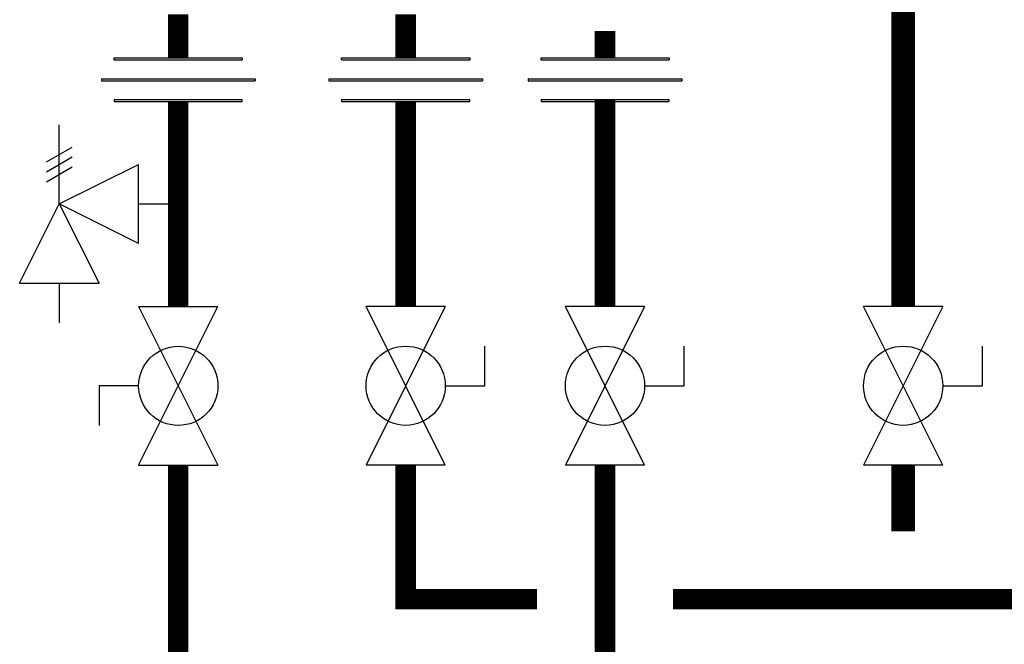
# Model space of a CAD drawing. Units: inches. Extents: x -69 to 81, y -7 to 97.
# Drawn here: x 20 to 34, y 15 to 24 of the extents above; entities that cross this region are included whole.
import ezdxf

# ---------------------------------------------------------------- set-up
doc = ezdxf.new("R2010")
doc.units = ezdxf.units.IN
doc.header["$MEASUREMENT"] = 0

# ---------------------------------------------------------------- blocks, each defined once
blk = doc.blocks.new('Union')
at = {"color": 2}
for p, q in [((-0.0672, 0.0457), (0.0672, 0.0457)), ((-0.0672, 0.0437), (-0.0672, 0.0457)), ((-0.0672, 0.0437), (0.0672, 0.0437)), ((0.0672, 0.0457), (0.0672, 0.0437)), ((-0.0806, 0.0238), (0.0806, 0.0238)), ((-0.0806, 0.0238), (-0.0806, 0.0218)), ((-0.0806, 0.0218), (0.0806, 0.0218)), ((0.0806, 0.0238), (0.0806, 0.0218)), ((-0.0672, 0.002), (0.0672, 0.002)), ((-0.0672, 0.002), (-0.0672, 0)), ((-0.0672, 0), (0.0672, 0)), ((0.0672, 0), (0.0672, 0.002))]:
    blk.add_line(p, q, dxfattribs=at)
blk = doc.blocks.new('Full-Port Ball Valve')
at = {"color": 2}
for p, q in [((0.0832, 0.0832), (0.0416, 0.0832)), ((0.0832, 0.0416), (0.0832, 0.0832)), ((0, 0.0416), (0, -0.0416)), ((0, 0.0416), (0.1665, -0.0416)), ((0.1665, 0.0416), (0, -0.0416)), ((0.1665, 0.0416), (0.1665, -0.0416))]:
    blk.add_line(p, q, dxfattribs=at)
blk.add_circle((0.0832, 0), 0.0416, dxfattribs=at)
blk = doc.blocks.new('Pressure Relief Valve - Tankless')
at = {"color": 2}
for p, q in [((-0.1249, 0), (-0.1249, 0.0832)), ((-0.1384, 0.0442), (-0.1113, 0.0598)), ((-0.1384, 0.0338), (-0.1113, 0.0494)), ((-0.1249, 0), (-0.0416, 0.0416)), ((-0.0416, -0.0416), (-0.0416, 0.0416)), ((-0.1384, 0.0234), (-0.1113, 0.039)), ((-0.1665, -0.0832), (-0.1249, 0)), ((-0.1249, 0), (-0.0832, -0.0832)), ((-0.0416, -0.0416), (-0.1249, 0)), ((-0.0416, 0), (0, 0)), ((-0.1665, -0.0832), (-0.0832, -0.0832)), ((-0.1249, -0.0832), (-0.1249, -0.1249))]:
    blk.add_line(p, q, dxfattribs=at)

msp = doc.modelspace()

# ---------------------------------------------------------------- linework, layer by layer
for points, const_width in [([(30.418, 25.475), (32.977, 25.475), (32.977, 19.888)], 0.35), ([(22.323, 24.186), (22.323, 23.543)], 0.3), ([(25.665, 23.543), (25.665, 24.186)], 0.3), ([(28.595, 23.937), (28.595, 23.543)], 0.3), ([(22.323, 22.903), (22.323, 19.888)], 0.3), ([(25.665, 19.888), (25.665, 22.903)], 0.3), ([(28.595, 22.932), (28.595, 19.888)], 0.3), ([(22.323, 17.557), (22.323, 9.584), (59.914, 9.584)], 0.3), ([(27.595, 15.584), (25.665, 15.584), (25.665, 17.557)], 0.3), ([(59.914, 12.584), (28.595, 12.584), (28.595, 17.557)], 0.3), ([(32.977, 17.557), (32.977, 16.584)], 0.35), ([(59.914, 15.584), (29.595, 15.584)], 0.3)]:
    msp.add_lwpolyline(points, dxfattribs=dict(const_width=const_width))

# ---------------------------------------------------------------- block references
at = {"xscale": 14, "yscale": 14, "zscale": 14}
for name, p in [('Union', (22.323, 22.903)), ('Union', (25.665, 22.903)), ('Union', (28.595, 22.903)), ('Pressure Relief Valve - Tankless', (22.323, 21.396))]:
    msp.add_blockref(name, p, dxfattribs=at)
for p, rotation in [((22.323, 17.557), 90), ((25.665, 19.888), 270), ((28.595, 19.888), 270), ((32.977, 19.888), 270)]:
    msp.add_blockref('Full-Port Ball Valve', p, dxfattribs=dict(at, rotation=rotation))

doc.saveas('drawing.dxf')
